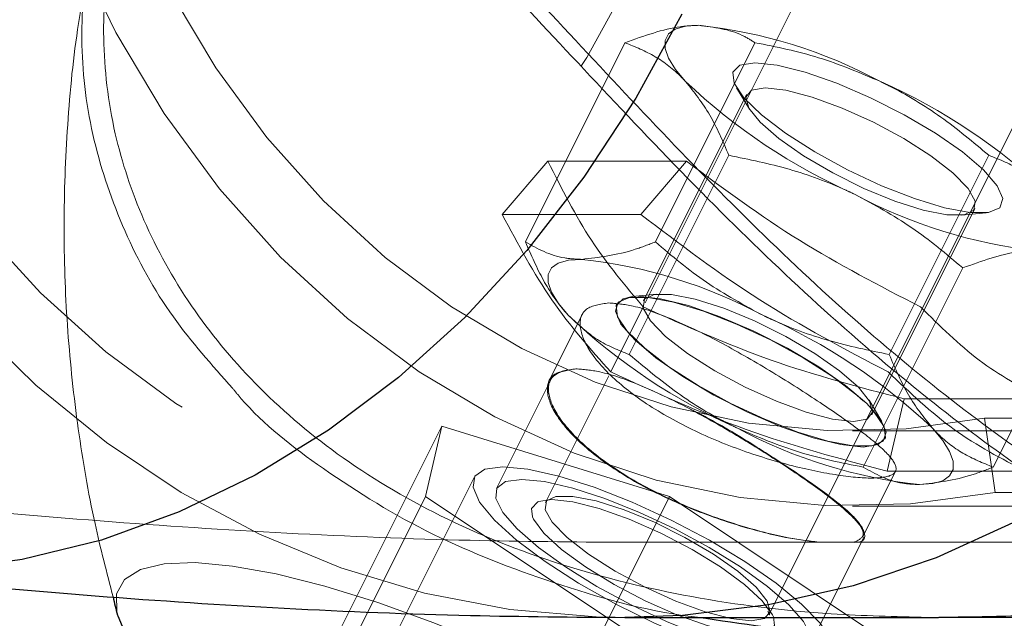
# Model space of a CAD drawing. Units: millimetres. Extents: x 0 to 42, y 0 to 29.8.
# Drawn here: x 17.1 to 17.2, y 16.9 to 16.9 of the extents above; entities that cross this region are included whole.
import ezdxf

# ---------------------------------------------------------------- set-up
doc = ezdxf.new("R2010")
doc.units = ezdxf.units.MM
doc.linetypes.add('HIDDEN', pattern=[0.1905, 0.127, -0.0635])

msp = doc.modelspace()

# ---------------------------------------------------------------- linework, layer by layer
at = {"color": 7, "linetype": 'HIDDEN', "lineweight": 18}
for p, q in [((17.19499465997809, 16.9385040600368), (17.17804476651495, 16.90460427311054)), ((17.18796592088039, 16.87972522229143), (17.21288320379809, 16.92955978812679)), ((17.16846946744294, 16.90948530003693), (17.17643023695841, 16.92540683906785)), ((17.17886177228836, 16.90948530003694), (17.18682254180382, 16.92540683906785)), ((17.18615362669121, 16.92126920705854), (17.17791406490441, 16.90479008348495)), ((17.18535105280167, 16.92179807596013), (17.18637601838759, 16.92010672062428)), ((17.17026851989278, 16.91592683018667), (17.16660289277515, 16.91167427364822)), ((17.17026851989278, 16.91592683018667), (17.18135364506121, 16.91592683018668)), ((17.17677331502023, 16.90048530003693), (17.1847340845357, 16.91640683906784)), ((17.18135364506121, 16.91592683018668), (17.17768801794359, 16.91167427364823)), ((17.19755792471106, 16.90048530003693), (17.20551869422652, 16.91640683906785)), ((17.1961603796008, 16.89566692613675), (17.20439994138761, 16.91214604971034)), ((17.20333651722237, 16.91162647120688), (17.2053045808426, 16.91182131193966)), ((17.16660289277515, 16.91167427364822), (17.17768801794359, 16.91167427364823)), ((17.19546946744294, 16.89148530003692), (17.2034302369584, 16.90740683906784)), ((17.20586177228835, 16.89148530003693), (17.21382254180382, 16.90740683906784)), ((17.17897748906964, 16.90530966198841), (17.17700942544942, 16.90511482125563)), ((17.17789241848585, 16.90428914761422), (17.1752943422745, 16.89909299519151)), ((17.1757583381962, 16.90450355242803), (17.17573634115094, 16.90445955833752)), ((17.17300150506058, 16.90365138295261), (17.17037584571257, 16.89840006425658)), ((17.17047087702098, 16.89840076603259), (17.16615325813489, 16.8897655282604)), ((17.17513365069491, 16.89878204147044), (17.1700773770604, 16.88866949420143)), ((17.19696295349034, 16.89513805723516), (17.19593798790443, 16.89682941257101)), ((17.19874647358806, 16.89694152772314), (17.19738986974303, 16.89114962233629)), ((17.2098315987565, 16.89694152772314), (17.19874647358806, 16.89694152772314)), ((17.20517406019477, 16.89538725820462), (17.26517406019477, 16.89538725820464)), ((17.20603056640561, 16.88946933096492), (17.20517406019477, 16.89538725820462)), ((17.16178774343509, 16.89476286817261), (17.15182845129156, 16.87484428388557)), ((17.16048149112199, 16.889133703048), (17.16178774343509, 16.89476286817261)), ((17.16178774343509, 16.89476286817261), (17.17998149112199, 16.88913370304801)), ((17.19461048359437, 16.89437502749425), (17.66602048359435, 16.89437502749445)), ((17.19720259373494, 16.89372643204551), (17.1972245907802, 16.89377042613603)), ((17.16436440375288, 16.8906599554514), (17.15657017511882, 16.87507149818329)), ((17.19541971696908, 16.8858779033996), (17.19804551649928, 16.89112950246002)), ((17.20847499491147, 16.89114962233629), (17.19738986974303, 16.89114962233629)), ((17.16048149112199, 16.889133703048), (17.15052219897846, 16.86921511876096)), ((17.17736898649578, 16.87787537279879), (17.16048149112199, 16.889133703048)), ((17.17998149112199, 16.88913370304801), (17.17002219897846, 16.86921511876097)), ((17.17998149112199, 16.88913370304801), (17.19686898649578, 16.8778753727988)), ((17.20603056640561, 16.88946933096492), (17.26603056640561, 16.88946933096495)), ((17.19461048359437, 16.88837502749425), (17.66602048359435, 16.88837502749445)), ((17.19119721948288, 16.8772435475864), (17.19551366173352, 16.88587643208768)), ((17.1764158521915, 16.88547502749424), (17.72287184059087, 16.88547502749448)), ((17.20057281325156, 16.87947820672004), (17.20152785699449, 16.87949538201844)), ((17.20150325808332, 16.87947502748753), (17.24703986064867, 16.87947502749427)), ((17.20152825993603, 16.87947502749425), (17.24067744612226, 16.87947502749427))]:
    msp.add_line(p, q, dxfattribs=at)
at = {"color": 7, "linetype": 'Continuous', "lineweight": 25}
msp.add_line((17.1764158521915, 16.87947502749424), (17.20150325808332, 16.87947502748753), dxfattribs=at)
at = {"color": 7, "linetype": 'HIDDEN', "lineweight": 18, "flags": 128}
for points in [[(17.17641307805808, 16.87947502755203), (17.17411267067058, 16.87951481626432), (17.16722373162987, 16.88011093574253), (17.16040880213905, 16.88141770578909), (17.15372275200325, 16.88342460505993), (17.14721941336685, 16.88611547518218), (17.14095114728864, 16.88946865085182), (17.1349684221614, 16.89345713426998), (17.12931940737007, 16.89804881251337), (17.12404958546018, 16.90320671608865), (17.11920138593914, 16.90888931658902), (17.11481384365882, 16.91505086105657), (17.1109222845298, 16.92164174035817), (17.107558041098, 16.92860888860906), (17.1047482002734, 16.93589621042815), (17.10251538524214, 16.94344503258502), (17.10087757331799, 16.95119457640229), (17.09984795119954, 16.95908244710983), (17.09943480879869, 16.96704513621066), (17.09964147249511, 16.97501853281415), (17.10046627835425, 16.98293843981913), (17.1019025855243, 16.99074109079121), (17.10393882970446, 16.99836366337265), (17.1065586162539, 17.00574478509104), (17.10974085219172, 17.01282502749432), (17.11345991602527, 17.01954738463377), (17.11768586403934, 17.0258577320424), (17.12238467138534, 17.0317052625133), (17.12751850602938, 17.03704289516939), (17.13304603335353, 17.04182765453101), (17.13892274895794, 17.04602101652918), (17.14510133698399, 17.04958921867875), (17.15153205107386, 17.05250353191407), (17.1581631148989, 17.05474049189856), (17.16494113903218, 17.05628208794574), (17.1718115508088, 17.05711590803067), (17.1764435687056, 17.05727502173351)], [(17.06470429696672, 17.0128324591667), (17.0616315180224, 17.00603294248365), (17.0590636660723, 16.99894094154605), (17.05702264912383, 16.99161696280532), (17.05552588041398, 16.98412349186572), (17.05458612984562, 16.97652446037917), (17.05421141503926, 16.96888470060298), (17.05440493292951, 16.96126939227386), (17.05516503248995, 16.95374350651739), (17.05648522881914, 16.94637125153729), (17.0583542584675, 16.93921552481367), (17.06075617553305, 16.93233737648388), (17.06367048770629, 16.92579548848433), (17.06707233110331, 16.91964567389681), (17.07093268239571, 16.91394040077102), (17.07521860642739, 16.90872834448565), (17.07989353720567, 16.9040539724672), (17.0849175898695, 16.8999571648096), (17.09024790097297, 16.8964728740313), (17.09583899418116, 16.89363082687268), (17.1016431682582, 16.89145527067802), (17.10761090403733, 16.8899647665257), (17.11369128690107, 16.88917203087161), (17.11983244116671, 16.88908382705684), (17.12598197267134, 16.88970090760524), (17.13208741578046, 16.89101800780314), (17.13809668100616, 16.89302389061605), (17.14395849941634, 16.89570144255906), (17.14962286004316, 16.89902781970309), (17.15504143655893, 16.90297464257117), (17.16016799957937, 16.90750823826222), (17.16495881107635, 16.91258992773629), (17.16937299753538, 16.91817635581056), (17.17337289867399, 16.92421986105039), (17.176924388746, 16.93066888239998), (17.17999716769031, 16.93746839908302), (17.18256501964041, 16.94456040002062), (17.18460603658887, 16.95188437876135), (17.18610280529873, 16.95937784970096), (17.18704255586708, 16.9669768811875), (17.18741727067345, 16.97461664096369), (17.1872237527832, 16.98223194929281), (17.18646365322276, 16.98975783504928), (17.18514345689357, 16.99713009002938), (17.18327442724522, 17.00428581675301), (17.18087251017966, 17.01116396508279), (17.17795819800642, 17.01770585308234), (17.1745563546094, 17.02385566766986), (17.17069600331699, 17.02956094079565), (17.16641007928532, 17.03477299708102), (17.16173514850704, 17.03944736909947), (17.15671109584321, 17.04354417675707), (17.15138078473974, 17.04702846753537), (17.14578969153155, 17.04987051469399), (17.13998551745452, 17.05204607088865), (17.13401778167538, 17.05353657504097), (17.12793739881164, 17.05432931069506), (17.121796244546, 17.05441751450983), (17.11564671304136, 17.05380043396143), (17.10954126993225, 17.05248333376354), (17.10353200470655, 17.05047745095062), (17.09767018629637, 17.04779989900761), (17.09200582566955, 17.04447352186358), (17.08658724915378, 17.0405266989955), (17.08146068613334, 17.03599310330445), (17.07666987463636, 17.03091141383038), (17.07225568817733, 17.02532498575611), (17.06825578703872, 17.01928148051628), (17.06470429696672, 17.0128324591667)], [(17.11424085219171, 17.00982502749432), (17.11119394527242, 17.00302394008543), (17.10870348866635, 16.99592724037118), (17.10679073007118, 16.98859547489131), (17.10547198846882, 16.98109119568376), (17.10475851489764, 16.97347842661282), (17.10465639646258, 16.96582211714001), (17.10516650440213, 16.95818758819821), (17.10628448665522, 16.9506399748965), (17.10800080499144, 16.94324367081035), (17.1103008163879, 16.93606177859836), (17.11316489795834, 16.92915557163261), (17.11656861436864, 16.92258397123589), (17.1204829263105, 16.9164030439857), (17.12487443825459, 16.91066552337399), (17.1297056833694, 16.90542035990364), (17.13493544317506, 16.90071230345999), (17.14051909920487, 16.89658152152059), (17.14640901367432, 16.89306325646048), (17.15255493590989, 16.89018752487665), (17.15890443107006, 16.88797886149702), (17.16540332750088, 16.88645610985878), (17.17199617890946, 16.88563226154202), (17.17862673741215, 16.88551434533008), (17.18523843342167, 16.88610336724252), (17.1917748582789, 16.88739430195205), (17.19818024551162, 16.88937613565891), (17.20439994661444, 16.89203196005668), (17.21038089729057, 16.89533911658803), (17.21607207017765, 16.89926938975949), (17.22142491019526, 16.90378924786614), (17.22639374879973, 16.90886012907228), (17.23093619361206, 16.91443877040739), (17.23501349009472, 16.92047757687058), (17.23859085219173, 16.92692502749432), (17.24163775911103, 16.93372611490321), (17.24412821571709, 16.94082281461746), (17.24604097431226, 16.94815458009734), (17.24735971591462, 16.95565885930488), (17.24807318948581, 16.96327162837582), (17.24817530792086, 16.97092793784863), (17.24766519998131, 16.97856246679043), (17.24654721772822, 16.98611008009214), (17.24483089939201, 16.9935063841783), (17.24253088799554, 17.00068827639029), (17.2396668064251, 17.00759448335603), (17.23626309001481, 17.01416608375275), (17.23234877807294, 17.02034701100295), (17.22795726612885, 17.02608453161465), (17.22312602101405, 17.031329695085), (17.21789626120839, 17.03603775152865), (17.21231260517858, 17.04016853346805), (17.20642269070913, 17.04368679852816), (17.20027676847355, 17.04656253011199), (17.19392727331338, 17.04877119349162), (17.18742837688256, 17.05029394512986), (17.18083552547399, 17.05111779344663), (17.1742049669713, 17.05123570965856), (17.16759327096177, 17.05064668774612), (17.16105684610455, 17.04935575303659), (17.15465145887182, 17.04737391932973), (17.148431757769, 17.04471809493196), (17.14245080709287, 17.04141093840061), (17.13675963420579, 17.03748066522915), (17.13140679418818, 17.0329608071225), (17.12643795558371, 17.02788992591636), (17.12189551077138, 17.02231128458125), (17.11781821428873, 17.01627247811806), (17.11424085219171, 17.00982502749432)], [(17.13458786832689, 16.94244471944991), (17.13708592691404, 16.93575753977705), (17.14014114978026, 16.92938628255676), (17.1437239450235, 16.92339265772892), (17.14779961084606, 16.91783471760805), (17.15232867166499, 16.91276629460727), (17.1572672604598, 16.90823647983498), (17.16256754365429, 16.90428914761421), (17.16817818441712, 16.9009625305301), (17.17404483989374, 16.89828884912143), (17.18011068755378, 16.89629399980289), (17.18631697555572, 16.89499730404075), (17.19260359179822, 16.89441132121143), (17.19890964614655, 16.89454172695536), (17.20517406019477, 16.89538725820462)], [(17.12972116979169, 16.94034226204091), (17.13242177366969, 16.9331128786108), (17.13572471730885, 16.92622503296723), (17.1395980094637, 16.91974543855876), (17.14400413467729, 16.9137368546443), (17.14890041664369, 16.90825747842725), (17.154239431557, 16.90336038137612), (17.15996946744294, 16.89909299519151), (17.16603502502437, 16.89549665239787), (17.17237735526936, 16.89260618601012), (17.17893502841536, 16.89044959215223), (17.18564452895799, 16.88904775889587), (17.19244087084178, 16.88841426394525), (17.19925822689402, 16.88855524312788), (17.20603056640561, 16.88946933096492)], [(17.18232254180382, 16.92679914391326), (17.18126330044529, 16.92672214766563), (17.180453171743, 16.92649247634986), (17.17990601722363, 16.92611405970586), (17.17963119885273, 16.92559337254732), (17.17963341884881, 16.92493932397588), (17.17991263922712, 16.92416310494394), (17.18046408244958, 16.92327799677433), (17.18127831316976, 16.92229914391326)], [(17.18682254180382, 16.92379914391326), (17.18561315403067, 16.92361064288003), (17.18504525963882, 16.92305698399352), (17.18515454152145, 16.92217295567779), (17.18593413309599, 16.92101410468313), (17.18733504975667, 16.91965324587951), (17.18926926675748, 16.91817588703043), (17.19161525013072, 16.91667485602574), (17.19422559311311, 16.91524446816387), (17.1969362782549, 16.91397459997476), (17.19957698323944, 16.912945041947), (17.2019817828607, 16.91222048499792), (17.20399957471426, 16.91184645570537), (17.20550357351703, 16.91184645570537), (17.20639927749292, 16.91222048499792), (17.20663040626695, 16.91294504194701), (17.20618243716821, 16.91397459997476), (17.2050835177427, 16.91524446816387), (17.20340269713946, 16.91667485602575), (17.20124558749862, 16.91817588703044), (17.19874772795222, 16.91965324587951), (17.19606606820202, 16.92101410468313), (17.1933691067926, 16.92217295567779), (17.19082630372803, 16.92305698399353), (17.18859743267665, 16.92361064288003), (17.18682254180382, 16.92379914391326)], [(17.18762678403941, 16.92180762838444), (17.1892864303241, 16.92161850654992), (17.19139035373981, 16.92106516734763), (17.1937825159116, 16.92018864941486), (17.19628550111462, 16.91905396007687), (17.19871367438673, 16.91774525405101), (17.20088694922452, 16.91635959207628), (17.20264414377532, 16.91499974236237), (17.20385493495794, 16.91376655874165), (17.20442952392936, 16.91275150080185), (17.20432529605414, 16.91202985074676), (17.20354998143698, 16.91165513005965), (17.20216108161619, 16.91165513005965), (17.20026160493771, 16.91202985074676), (17.19799242689723, 16.91275150080184), (17.19552184204923, 16.91376655874165), (17.19303308236971, 16.91499974236236), (17.19071072777878, 16.91635959207628), (17.18872701669238, 16.91774525405101), (17.18722907188691, 16.91905396007687), (17.18632798907597, 16.92018864941485), (17.18609059744945, 16.92106516734763), (17.1865345032583, 16.92161850654992), (17.18762678403941, 16.92180762838444)], [(17.17296946744294, 16.90809299519152), (17.17191022608442, 16.90801599894389), (17.17110009738212, 16.90778632762812), (17.17055294286276, 16.90740791098412), (17.17027812449185, 16.90688722382558), (17.17028034448794, 16.90623317525414), (17.17055956486625, 16.9054569562222), (17.1711110080887, 16.9045718480526), (17.17192523880888, 16.90359299519152)], [(17.19549189026012, 16.8967645627635), (17.19495695949009, 16.89723889322527), (17.19302274248928, 16.89871625207434), (17.19067675911604, 16.90021728307904), (17.18806641613365, 16.90164767094091), (17.18535573099186, 16.90291753913001), (17.18271502600732, 16.90394709715777), (17.18031022638606, 16.90467165410685), (17.1782924345325, 16.90504568339941), (17.17678843572973, 16.90504568339941), (17.17589273175384, 16.90467165410685), (17.17566160297982, 16.90394709715777), (17.17610957207855, 16.90291753913001), (17.17720849150406, 16.90164767094091), (17.1788893121073, 16.90021728307903), (17.18104642174814, 16.89871625207434), (17.18354428129455, 16.89723889322526), (17.18622594104474, 16.89587803442164), (17.18892290245416, 16.89471918342699), (17.19146570551873, 16.89383515511125), (17.19369457657011, 16.89328149622474), (17.19546946744294, 16.89309299519151), (17.19546946744294, 16.89309299519151)], [(17.17700942544942, 16.90511482125563), (17.17628207671505, 16.90494848824881), (17.17571418232319, 16.9043948293623), (17.17582346420583, 16.90351080104656), (17.17660305578038, 16.9023519500519), (17.17800397244105, 16.90099109124828), (17.17993818944187, 16.8995137323992), (17.1822841728151, 16.89801270139451), (17.18489451579749, 16.89658231353263), (17.18760520093928, 16.89531244534354), (17.19024590592382, 16.89428288731578), (17.19265070554508, 16.89355833036669), (17.19466849739864, 16.89318430107414), (17.19617249620141, 16.89318430107414), (17.1970682001773, 16.8935583303667), (17.19729932895133, 16.89428288731578), (17.19685135985259, 16.89531244534354), (17.19575244042708, 16.89658231353264), (17.19407161982384, 16.89801270139452), (17.191914510183, 16.89951373239921), (17.18941665063659, 16.90099109124828), (17.1867349908864, 16.90235195005191), (17.18403802947698, 16.90351080104656), (17.18149522641242, 16.9043948293623), (17.17926635536103, 16.90494848824881), (17.1774914644882, 16.90513698928203), (17.1774914644882, 16.90513698928203)], [(17.19468722225261, 16.89512850481085), (17.19577950303372, 16.89531762664537), (17.19622340884257, 16.89587096584766), (17.19598601721605, 16.89674748378043), (17.1950849344051, 16.89788217311842), (17.19358698959964, 16.89919087914428), (17.19160327851324, 16.90057654111901), (17.18928092392231, 16.90193639083293), (17.18679216424279, 16.90316957445364), (17.18432157939478, 16.90418463239345), (17.18205240135431, 16.90490628244853), (17.18015292467582, 16.90528100313564), (17.17876402485504, 16.90528100313564), (17.17798871023788, 16.90490628244853), (17.17788448236266, 16.90418463239344), (17.17845907133407, 16.90316957445363), (17.17966986251669, 16.90193639083292), (17.1814270570675, 16.900576541119), (17.18360033190528, 16.89919087914428), (17.1860285051774, 16.89788217311842), (17.18853149038041, 16.89674748378043), (17.19092365255221, 16.89587096584766), (17.19302757596792, 16.89531762664537), (17.19468722225261, 16.89512850481085)], [(17.19546946744294, 16.89309299519151), (17.19667885521609, 16.89328149622474), (17.19724674960795, 16.89383515511125), (17.19713746772531, 16.89471918342699), (17.19635787615076, 16.89587803442164), (17.19624106265415, 16.89601026705879)], [(17.19996946744294, 16.89009299519151), (17.20102870880147, 16.89016999143915), (17.20183883750376, 16.89039966275491), (17.20238599202313, 16.89077807939891), (17.20266081039403, 16.89129876655745), (17.20265859039795, 16.89195281512889), (17.20237937001964, 16.89272903416084), (17.20182792679718, 16.89361414233044), (17.201013696077, 16.89459299519152)], [(17.16667523880889, 16.89150453792341), (17.16867555566205, 16.89131750236909), (17.17114344658532, 16.89076514128078), (17.17396351574197, 16.88987328244905), (17.17700389983252, 16.88868362820167), (17.18012243387605, 16.88725180544901), (17.18317329868669, 16.88564476463164), (17.18601383921667, 16.88393764919209), (17.18851123494785, 16.88221028195098), (17.1905487104315, 16.88054343268068), (17.19203099557848, 16.8790150414005), (17.19288878038279, 16.87769657398801), (17.19308195578031, 16.87664968051406), (17.19260148910416, 16.87592331255394), (17.19146984644212, 16.87555143426616), (17.18973994214734, 16.87555143426616), (17.18749266462199, 16.87592331255393), (17.18483309406548, 16.87664968051406), (17.18188558904113, 16.87769657398801), (17.17878797160797, 16.8790150414005), (17.17568508291443, 16.88054343268068), (17.17272201058718, 16.88221028195098), (17.17003730459505, 16.88393764919208), (17.16775649880638, 16.88564476463164), (17.16598624116492, 16.887251805449), (17.16480930695048, 16.88868362820165), (17.16428072829887, 16.88987328244905), (17.16442522096035, 16.89076514128077), (17.16523602861868, 16.89131750236909), (17.16667523880889, 16.89150453792341)], [(17.16817523880888, 16.89050453792341), (17.16999614226867, 16.89032903330868), (17.17225225186973, 16.88981131999872), (17.17483043685598, 16.88897735830068), (17.17760141626664, 16.88786896653642), (17.18042624162347, 16.88654172409723), (17.18316326438762, 16.8850621844611), (17.18567523880888, 16.8835045379234), (17.1878362040007, 16.88194689138571), (17.18953780014493, 16.88046735174958), (17.19069470210567, 16.87914010931039), (17.19124889798781, 16.87803171754613), (17.19117259809568, 16.87719775584808), (17.19046962842448, 16.87668004253813), (17.18917523880888, 16.8765045379234), (17.1873543353491, 16.87668004253813), (17.18509822574803, 16.87719775584808), (17.18252004076178, 16.87803171754612), (17.17974906135112, 16.87914010931039), (17.1769242359943, 16.88046735174958), (17.17418721323015, 16.88194689138571), (17.17167523880888, 16.8835045379234), (17.16951427361707, 16.88506218446109), (17.16781267747283, 16.88654172409722), (17.16665577551209, 16.88786896653641), (17.16610157962996, 16.88897735830068), (17.16617787952208, 16.88981131999872), (17.16688084919328, 16.89032903330868), (17.16817523880888, 16.89050453792341)], [(17.18652164897039, 16.87919735824643), (17.18759251248129, 16.87938277180969), (17.18802771425467, 16.8799252612237), (17.18779497736593, 16.88078459253034), (17.18691156284539, 16.88189703305778), (17.1854429895067, 16.88318007818117), (17.18349817471611, 16.88453857031326), (17.18122135648971, 16.88587175630729), (17.17878139601959, 16.88708075985701), (17.17635925401174, 16.88807591469996), (17.17413456965834, 16.88878341475396), (17.1722723376206, 16.88915078797661), (17.17091067112964, 16.88915078797661), (17.17015055875988, 16.88878341475396), (17.17004837456848, 16.88807591469995), (17.17061169708948, 16.887080759857), (17.17179874726852, 16.88587175630728), (17.17352148702421, 16.88453857031325), (17.17565214862988, 16.88318007818117), (17.17803271066137, 16.88189703305777), (17.18048661772314, 16.88078459253034), (17.18283187475432, 16.87992526122369), (17.18489454476972, 16.87938277180969), (17.18652164897039, 16.87919735824643)], [(17.16904894194422, 16.88750108785666), (17.16896043303823, 16.88818107510384), (17.16945361677239, 16.88872053738536), (17.16951135090248, 16.88874488442475)], [(17.16951135090248, 16.88874488442475), (17.17057523880888, 16.88890453792341), (17.1722488624595, 16.88872053738537), (17.17436043303823, 16.88818107510384), (17.17676605049968, 16.88732291454181), (17.17930177598932, 16.88620453792341), (17.18179480400551, 16.88490216076696), (17.18407523880888, 16.8835045379234), (17.18598767253618, 16.88210691507985), (17.18740177598932, 16.8808045379234), (17.1882211803549, 16.87968616130499), (17.1882921472977, 16.87953108636525)], [(17.18677523880888, 16.8781045379234), (17.18510161515827, 16.87828853846144), (17.18299004457954, 16.87882800074296), (17.18058442711809, 16.87968616130499), (17.17804870162844, 16.8808045379234), (17.17555567361225, 16.88210691507985), (17.17327523880888, 16.8835045379234), (17.17136280508159, 16.88490216076696), (17.16994870162845, 16.8862045379234), (17.16912929726286, 16.88732291454181), (17.16904894194422, 16.88750108785666)], [(17.18822198121233, 16.8651281796414), (17.18412855855235, 16.86773557676899), (17.17975015577104, 16.87029222387735), (17.17517199349818, 16.87274835873868), (17.17048318045483, 16.87505617548171), (17.16577497905343, 16.87717075507863), (17.16113902907877, 16.87905093964289), (17.15666556402377, 16.88066013352063), (17.15244165479726, 16.88196701558345), (17.14854951498769, 16.88294614885854), (17.14506490066921, 16.88357847563046), (17.14205563589585, 16.88385168837786), (17.13958029258343, 16.88376046932537), (17.13768705047387, 16.8833065939481), (17.13641275937129, 16.882498896414), (17.13578222190253, 16.8813530976368), (17.13580771076218, 16.8798914992864), (17.13588248785294, 16.87959573000489)], [(17.1882921472977, 16.87953108636525), (17.18839004457953, 16.87882800074297), (17.18789686084538, 16.87828853846144), (17.18677523880888, 16.8781045379234)]]:
    msp.add_lwpolyline(points, dxfattribs=at)
at = {"color": 8, "linetype": 'Continuous', "lineweight": 25, "flags": 128}
for points in [[(17.18098542946177, 16.92769553221542), (17.17729254847143, 16.92097158547992), (17.17314493817812, 16.91465648208167), (17.16857599270117, 16.90880106752001), (17.16362249850307, 16.90345248615005), (17.15832433820648, 16.89865380160408), (17.15272416948286, 16.89444365006848), (17.14686708159792, 16.89085592920788), (17.14080023237939, 16.88791952524112), (17.13457246852993, 16.88565808036634), (17.1282339323422, 16.88408980240797), (17.12183565798258, 16.88322731821801), (17.11542916059408, 16.88307757201201), (17.11094530717671, 16.88340016351397)], [(17.24309085219173, 16.92392502749432), (17.23937178835818, 16.91720267035486), (17.2351458403441, 16.91089232294624), (17.2304470329981, 16.90504479247535), (17.22531319835407, 16.89970715981925), (17.21978567102991, 16.89492240045763), (17.21390895542551, 16.89072903845946), (17.20773036739945, 16.8871608363099), (17.20129965330958, 16.88424652307458), (17.19466858948455, 16.88200956309008), (17.18789056535127, 16.88046796704291), (17.18102015357465, 16.87963414695797), (17.17641307805808, 16.87947502755203)], [(17.13588248785294, 16.87959573000489), (17.13648872983859, 16.87814254971214), (17.13781202387009, 16.87614029022808), (17.13975183644357, 16.87392369253753), (17.14227041131379, 16.87153590019322), (17.14531872728575, 16.86902338885703), (17.14883745235646, 16.86643506170419), (17.1527580985449, 16.86382129757856), (17.15700435493269, 16.86123297042573), (17.16149357296928, 16.85872045908954), (17.16613837513201, 16.85633266674522), (17.17084835563016, 16.85411606905468), (17.17553184005084, 16.85211380957062), (17.18009766969721, 16.85036485999636), (17.18445697588875, 16.84890326164596), (17.18852490968908, 16.84775746286878), (17.19222229339398, 16.84694976533467), (17.19547716163535, 16.8464958899574), (17.19822616210521, 16.84640467090492), (17.20041578863639, 16.84667788365232), (17.2012339462402, 16.84692893928087)]]:
    msp.add_lwpolyline(points, dxfattribs=at)
at = {"color": 7, "linetype": 'HIDDEN', "lineweight": 18}
for centre, radius, start, end in [((17.1780741575037, 16.8873143070541), 0.03971273235318808, 61.75688578100242, 83.85886675095828), ((17.21448604834453, 16.95748574667539), 0.04838233861005185, 226.6572883385843, 245.9625766094257), ((17.17715903526307, 16.87811254115109), 0.04838233861010525, 46.65728833858464, 65.96257660940707), ((17.21357092610393, 16.9482839807724), 0.03971273235317316, 241.7568857810026, 263.8588667509671), ((17.16872108314282, 16.86860815833236), 0.03971273235318976, 61.75688578099791, 83.8588667509481), ((17.20513297398371, 16.93877959795373), 0.04838233861014746, 226.6572883386048, 245.9625766094113), ((17.1678059609023, 16.85940639242949), 0.0483823386099335, 46.65728833856075, 65.96257660944994), ((17.20421785174306, 16.92957783205067), 0.03971273235318842, 241.7568857810033, 263.858866750954)]:
    msp.add_arc(centre, radius, start, end, dxfattribs=at)
for points, knots in [([(17.14034175080711, 16.94366226191874), (17.14132271986084, 16.94415131305482), (17.14326062351055, 16.94511743321724), (17.1466516867204, 16.94513288900979), (17.15014812039334, 16.94407021202379), (17.15374149886168, 16.94202371744473), (17.15778697818813, 16.93893170780213), (17.16247737997782, 16.93455507245729), (17.16849345506852, 16.92830079681159), (17.17563302148563, 16.92058518821043), (17.18381358642814, 16.9120606969764), (17.19239324497432, 16.90385315886315), (17.20081298679957, 16.89668727309443), (17.20917349956415, 16.89052999206249), (17.21689645141826, 16.88574501771608), (17.22411559892728, 16.8821304268703), (17.2306064520163, 16.87966030030216), (17.23644727990251, 16.87820482792381), (17.24133564354374, 16.87771883931345), (17.24474785926682, 16.87797210126042), (17.24558841611262, 16.87847147488719), (17.24588553532424, 16.87864799298829)], [0, 0, 0, 0, 0.0381952817523345, 0.07545475122622655, 0.1139460539203795, 0.149090367644359, 0.1849647441514634, 0.2342077826594382, 0.2846019317090954, 0.352509080993755, 0.4226474333033485, 0.4865141447471526, 0.5525335158502946, 0.6115742018989672, 0.672558121624115, 0.7280907176776316, 0.7851121450098901, 0.843039472826604, 0.9023808550445896, 0.9654936801320683, 1, 1, 1, 1]), ([(17.14506968560359, 16.89777775942601), (17.14340216416912, 16.89964909357512), (17.13987487693338, 16.90360750329715), (17.13621571658764, 16.91037108379046), (17.13369947121505, 16.91774278631097), (17.13273922686214, 16.9253433428794), (17.13334940141085, 16.93210581958474), (17.135142051543, 16.93759207608578), (17.13745281867832, 16.94143734164885), (17.13947105646641, 16.9429916939022), (17.14034175080711, 16.94366226191874)], [0, 0, 0, 0, 0.1195833773763315, 0.252953222611567, 0.3896099224972688, 0.5345458029458446, 0.6833619945157504, 0.7964034216067524, 0.912165756859554, 1, 1, 1, 1]), ([(17.24591606025222, 16.88071943153641), (17.24544233629588, 16.88038764758427), (17.2444791206097, 16.87971303634106), (17.24074605786928, 16.87933611147526), (17.23591582722128, 16.87979269480394), (17.23030572277567, 16.88116114733008), (17.22394707170917, 16.88355596658416), (17.21700808955195, 16.88700926385895), (17.20943756424237, 16.89168180372332), (17.20139189312787, 16.89759725404198), (17.19310906420342, 16.90464106519583), (17.18482933265035, 16.91256576090005), (17.1767576227147, 16.92097535172849), (17.16981419490386, 16.9284938106258), (17.16385306152263, 16.93467257508196), (17.15927197666374, 16.93900385244302), (17.15646540370672, 16.94103895242081), (17.15530941474207, 16.94187718223073)], [0, 0, 0, 0, 0.07181070285956466, 0.1460116054998398, 0.2117810678536942, 0.2791280287694538, 0.3419980225652162, 0.4065258215993207, 0.4732555629306623, 0.5422221980052281, 0.6144841673945517, 0.6893035118408521, 0.7664637176564442, 0.8461800712211786, 0.9023897614157178, 0.959795679511079, 0.9999999999999999, 0.9999999999999999, 0.9999999999999999, 0.9999999999999999]), ([(17.13634123732499, 16.93538073780723), (17.13602034906096, 16.93451589800513), (17.13495871207948, 16.93165463438198), (17.13452776307068, 16.92575739768661), (17.13535341431839, 16.91842871509794), (17.13776071161072, 16.91113524266867), (17.14149727527936, 16.90436182252536), (17.14669468195085, 16.89802037272193), (17.15336113580812, 16.89229115335234), (17.16161372422711, 16.88734124958746), (17.17122431133503, 16.88349158983457), (17.18180791162437, 16.8809127735678), (17.19172733462112, 16.87968788365274), (17.19802143920973, 16.87953868555964), (17.20057281325156, 16.87947820672004)], [0, 0, 0, 0, 0.0394517326627286, 0.1305233723795257, 0.2241005087801349, 0.3076765028594149, 0.3932639800051706, 0.4760470997827881, 0.5611962948789614, 0.6513679299091313, 0.744755578322109, 0.8380651732381537, 0.9343582065322752, 1, 1, 1, 1]), ([(17.13357070880711, 16.93163840568917), (17.13324960098805, 16.92991418680704), (17.13242965365279, 16.92551140184228), (17.13176400684165, 16.91836813344095), (17.13149347657351, 16.91030831506507), (17.13179729557402, 16.90235668146801), (17.13264200133934, 16.89457309492049), (17.13385157356911, 16.88747602873023), (17.13500100359062, 16.88305521155538), (17.13550740993247, 16.88110752460482)], [0, 0, 0, 0, 0.1027556009775517, 0.2623859532674416, 0.4201520777684123, 0.5759416263897918, 0.7295909362534356, 0.8808654183278338, 0.9999999999999999, 0.9999999999999999, 0.9999999999999999, 0.9999999999999999]), ([(17.18232254180382, 16.92679914391326), (17.18183973263628, 16.92677847688444), (17.18004245501185, 16.92670154299222), (17.17795611553802, 16.92595374984563), (17.17643023695841, 16.92540683906785)], [0, 0, 0, 0, 0.2686336050555574, 1, 1, 1, 1]), ([(17.18682254180382, 16.92540683906785), (17.18649140571194, 16.92561701893174), (17.18520569667499, 16.92643308868981), (17.18355103967085, 16.92664316961382), (17.18232254180382, 16.92679914391326)], [0, 0, 0, 0, 0.2575513451038176, 1, 1, 1, 1]), ([(17.18127831316976, 16.92229914391326), (17.18117906797299, 16.92240414598864), (17.18042749454149, 16.92319931565613), (17.17887026658385, 16.9244182199768), (17.17724853371096, 16.92507529235904), (17.17643023695841, 16.92540683906785)], [0, 0, 0, 0, 0.07009003168754334, 0.530784434387358, 1, 1, 1, 1]), ([(17.18682254180382, 16.92540683906785), (17.1885352836973, 16.92506516572546), (17.19199217009279, 16.92437555456251), (17.19523209309046, 16.92299545975702), (17.19686677043788, 16.92229914391326)], [0, 0, 0, 0, 0.4954579634770359, 1, 1, 1, 1]), ([(17.1847340845357, 16.91640683906784), (17.18425436707991, 16.91752680529163), (17.18328613669277, 16.91978727198376), (17.18195162860043, 16.92145679790495), (17.18127831316976, 16.92229914391326)], [0, 0, 0, 0, 0.4954579634770178, 1, 1, 1, 1]), ([(17.19686677043788, 16.92229914391326), (17.19708751876693, 16.92219081697144), (17.19875922263348, 16.92137046844022), (17.20177096215472, 16.91954339444164), (17.20426184187039, 16.91745872509816), (17.20551869422652, 16.91640683906785)], [0, 0, 0, 0, 0.07009003168753011, 0.5307844343873859, 1, 1, 1, 1]), ([(17.19477831316976, 16.91329914391325), (17.19455590240748, 16.91340414598864), (17.19287160910907, 16.91419931565613), (17.18955578474887, 16.91541821997679), (17.18635110655258, 16.91607529235903), (17.1847340845357, 16.91640683906784)], [0, 0, 0, 0, 0.0700900316875292, 0.5307844343873654, 1, 1, 1, 1]), ([(17.20551869422652, 16.91640683906785), (17.20638755812301, 16.91606516572546), (17.20814121627474, 16.9153755545625), (17.20962043992494, 16.91399545975701), (17.21036677043788, 16.91329914391326)], [0, 0, 0, 0, 0.4954579634770099, 1, 1, 1, 1]), ([(17.2034302369584, 16.90740683906784), (17.20210664150562, 16.90852680529163), (17.19943518287472, 16.91078727198376), (17.1963399754349, 16.91245679790495), (17.19477831316976, 16.91329914391325)], [0, 0, 0, 0, 0.4954579634769927, 1, 1, 1, 1]), ([(17.17192523880888, 16.90359299519152), (17.17182765604534, 16.90370132213335), (17.1710886720457, 16.90452167066455), (17.16983552892702, 16.90634874466315), (17.16892759453474, 16.90843341400662), (17.16846946744294, 16.90948530003693)], [0, 0, 0, 0, 0.07009003168753011, 0.5307844343873672, 1, 1, 1, 1]), ([(17.17296946744294, 16.90809299519152), (17.17250732530423, 16.90811366222034), (17.17078698157202, 16.90819059611256), (17.16944843524477, 16.90893838925915), (17.16846946744294, 16.90948530003693)], [0, 0, 0, 0, 0.2686336050555595, 1, 1, 1, 1]), ([(17.17886177228836, 16.90948530003694), (17.17832045633259, 16.90927512017305), (17.17621867753757, 16.90845905041498), (17.17435393960942, 16.90824896949097), (17.17296946744294, 16.90809299519152)], [0, 0, 0, 0, 0.257551345103799, 1, 1, 1, 1]), ([(17.17886177228836, 16.90948530003694), (17.18018536774114, 16.90836533381315), (17.18285682637205, 16.90610486712102), (17.18595203381186, 16.90443534119983), (17.187513696077, 16.90359299519152)], [0, 0, 0, 0, 0.4954579634770273, 1, 1, 1, 1]), ([(17.20932254180382, 16.90879914391325), (17.20883973263628, 16.90877847688444), (17.20704245501185, 16.90870154299221), (17.20495611553801, 16.90795374984562), (17.2034302369584, 16.90740683906784)], [0, 0, 0, 0, 0.2686336050555347, 1, 1, 1, 1]), ([(17.17513463763358, 16.90461269641365), (17.17445652793647, 16.90451314661745), (17.17310054446638, 16.90431408165984), (17.17263785357884, 16.90280388677031), (17.17349572609096, 16.90068582046218), (17.17575623157666, 16.89821165292879), (17.17916991324104, 16.89578505567898), (17.18333658712504, 16.89369106645341), (17.18778243628823, 16.89208602350049), (17.19199153183709, 16.89103503053262), (17.19541255896108, 16.89055525356336), (17.1976020842169, 16.89063500746265), (17.19834781689351, 16.89126579445635), (17.19762252521879, 16.89246247040703), (17.19553643836791, 16.89422371084479), (17.1923701181075, 16.89644941419121), (17.1885339214216, 16.89890892131887), (17.18442880853765, 16.90130511347586), (17.18045037013694, 16.9032772210185), (17.17723401596325, 16.90443492519477), (17.17575106840172, 16.90456049827125), (17.17513463763358, 16.90461269641365)], [0, 0, 0, 0, 0.05316546978384448, 0.1063124425347808, 0.1599381932200446, 0.2138864719997571, 0.267319927004551, 0.3202149323754014, 0.3733638379835645, 0.4271727151433817, 0.4810371272392022, 0.5342401828635286, 0.5871033805133412, 0.6404705704574504, 0.6944034887641131, 0.7480878972805232, 0.8011073380700022, 0.8540708185894297, 0.9076622053285605, 0.9616170799465656, 1, 1, 1, 1]), ([(17.17677331502023, 16.90048530003693), (17.17590445112375, 16.90082697337932), (17.17415079297202, 16.90151658454228), (17.17267156932182, 16.90289667934776), (17.17192523880888, 16.90359299519152)], [0, 0, 0, 0, 0.4954579634770064, 0.9999999999999999, 0.9999999999999999, 0.9999999999999999, 0.9999999999999999]), ([(17.187513696077, 16.90359299519152), (17.18773610683928, 16.90348799311614), (17.18942040013769, 16.90269282344865), (17.19273622449789, 16.90147391912798), (17.19594090269418, 16.90081684674574), (17.19755792471106, 16.90048530003693)], [0, 0, 0, 0, 0.07009003168756739, 0.5307844343873648, 1, 1, 1, 1]), ([(17.18542523880888, 16.89459299519151), (17.18520449047983, 16.89470132213334), (17.18353278661328, 16.89552167066455), (17.18052104709204, 16.89734874466314), (17.17803016737637, 16.89943341400662), (17.17677331502023, 16.90048530003693)], [0, 0, 0, 0, 0.07009003168753034, 0.5307844343873517, 1, 1, 1, 1]), ([(17.19755792471106, 16.90048530003693), (17.19803764216685, 16.89936533381314), (17.19900587255399, 16.89710486712101), (17.20034038064633, 16.89543534119982), (17.201013696077, 16.89459299519152)], [0, 0, 0, 0, 0.4954579634770178, 1, 1, 1, 1]), ([(17.17250130758342, 16.89934603631338), (17.17182338172509, 16.89924791180432), (17.17046773490273, 16.89905169244307), (17.17001800733084, 16.89756064226557), (17.17089249887872, 16.89546456279966), (17.17316598773329, 16.89300744181576), (17.17658282915603, 16.89058434005274), (17.18075670934648, 16.8884728706258), (17.18517127676148, 16.88685875336365), (17.18918862156772, 16.88580789542356), (17.19110584197104, 16.88557791827934), (17.1919635981327, 16.88547502749424)], [0, 0, 0, 0, 0.1130155375586065, 0.2259969176385461, 0.3398627640765903, 0.4543217467133804, 0.5678283882523436, 0.6803400103463209, 0.7933275400810698, 0.9075356304196206, 1, 1, 1, 1]), ([(17.19207145707653, 16.88547502749424), (17.19125412834021, 16.88557034558014), (17.18939778496934, 16.88578683508921), (17.18544703552613, 16.88680377624722), (17.1810087185793, 16.88840289317665), (17.17678440536722, 16.89051932301944), (17.17335146910726, 16.89293340276856), (17.1710546772477, 16.89537295011892), (17.17011981778628, 16.89748486326303), (17.17051322730496, 16.89901745084097), (17.17185734431122, 16.89923468740652), (17.17252621379311, 16.89934279027878)], [0, 0, 0, 0, 0.08913122862968317, 0.2024377194300352, 0.316991006077587, 0.4316104851191786, 0.5450232801816705, 0.6578407498531202, 0.7715637986989785, 0.8863238818532242, 0.9999999999999999, 0.9999999999999999, 0.9999999999999999, 0.9999999999999999]), ([(17.19474772868255, 16.88546996954448), (17.19509290606069, 16.8856461670632), (17.19578806352227, 16.88600101366558), (17.19498048495601, 16.88725928140376), (17.19291559065805, 16.88903823482995), (17.18973946894047, 16.89127831210368), (17.18589320845513, 16.89373273996373), (17.18177095491917, 16.89610935218892), (17.1777808374162, 16.8980510367884), (17.17457792417733, 16.89917565459585), (17.17310710538193, 16.89929633196753), (17.17250130758342, 16.89934603631338)], [0, 0, 0, 0, 0.1132601881984226, 0.2280962482330481, 0.3439824983478834, 0.4593919758073958, 0.5735581114873942, 0.6876341564250791, 0.8028944613978259, 0.9188165790818855, 0.9999999999999999, 0.9999999999999999, 0.9999999999999999, 0.9999999999999999]), ([(17.18223177672484, 16.87947502749424), (17.18206306380944, 16.87949557105424), (17.1780833356595, 16.87998016812152), (17.17083171740612, 16.8820574941761), (17.16080172898838, 16.8859166969123), (17.15250540984611, 16.89102967142018), (17.1472343687664, 16.89512423987695), (17.14528742419689, 16.89751085033565), (17.14506968560359, 16.89777775942601)], [0, 0, 0, 0, 0.01127280885470341, 0.2659115612019352, 0.5052412317030907, 0.752832695035853, 0.9723577845336993, 1, 1, 1, 1]), ([(17.18165967555261, 16.89611644024419), (17.18207489918419, 16.89590933144504), (17.18383092300488, 16.89503344684423), (17.1866636568753, 16.89330368454346), (17.18875441425854, 16.89194503428951), (17.1896156543961, 16.89138536909784)], [0, 0, 0, 0, 0.1540595957632051, 0.6515340153981307, 1, 1, 1, 1]), ([(17.19546946744294, 16.89148530003692), (17.19375672554946, 16.89182697337931), (17.19029983915397, 16.89251658454227), (17.1870599161563, 16.89389667934776), (17.18542523880888, 16.89459299519151)], [0, 0, 0, 0, 0.4954579634769956, 0.9999999999999999, 0.9999999999999999, 0.9999999999999999, 0.9999999999999999]), ([(17.201013696077, 16.89459299519152), (17.20111294127377, 16.89448799311614), (17.20186451470527, 16.89369282344864), (17.2034217426629, 16.89247391912798), (17.20504347553581, 16.89181684674574), (17.20586177228835, 16.89148530003693)], [0, 0, 0, 0, 0.07009003168754334, 0.530784434387358, 1, 1, 1, 1]), ([(17.1896156543961, 16.89138536909784), (17.19072027203107, 16.8906259986668), (17.19292918445444, 16.88910747974588), (17.19504917013122, 16.88730755444114), (17.1957211192025, 16.88610211996608), (17.1955821470934, 16.88550815714271), (17.19486211183096, 16.88547531736301), (17.19485575625443, 16.88547502749425)], [0, 0, 0, 0, 0.2482144675695306, 0.4963563895041748, 0.7463891439806665, 0.9977614385182187, 1, 1, 1, 1]), ([(17.19996946744294, 16.89009299519151), (17.19950732530422, 16.89011366222033), (17.19778698157202, 16.89019059611255), (17.19644843524476, 16.89093838925914), (17.19546946744294, 16.89148530003692)], [0, 0, 0, 0, 0.2686336050555528, 1, 1, 1, 1]), ([(17.20586177228835, 16.89148530003693), (17.20532045633259, 16.89127512017304), (17.20321867753756, 16.89045905041497), (17.20135393960942, 16.89024896949096), (17.19996946744294, 16.89009299519151)], [0, 0, 0, 0, 0.2575513451038213, 1, 1, 1, 1]), ([(17.11161138382544, 16.88936307739064), (17.11418175503429, 16.88908435977881), (17.12191628897301, 16.88824566736717), (17.13457389411992, 16.88712189346025), (17.14948948403639, 16.88614602966381), (17.16345645857724, 16.88557440628072), (17.17231486730305, 16.88550647579479), (17.17641585219156, 16.88547502749466)], [0, 0, 0, 0, 0.113237358601949, 0.3407438545146359, 0.5697138201135639, 0.8007997625679956, 0.9999999999999999, 0.9999999999999999, 0.9999999999999999, 0.9999999999999999]), ([(17.17007579685999, 16.88866027488271), (17.17007496319137, 16.88866131741058), (17.17007041386809, 16.88866700647721), (17.17008978541483, 16.88867177282438), (17.1701056071038, 16.88867566573307)], [0, 0, 0, 0, 0.1832511271048578, 1, 1, 1, 1]), ([(17.18786242947331, 16.87996081053895), (17.18790039190236, 16.87985107960521), (17.18797468646985, 16.87963633011563), (17.18797360518277, 16.87970149733689), (17.18797307640289, 16.87973336594564)], [0, 0, 0, 0, 0.5109718023671993, 1, 1, 1, 1])]:
    msp.add_open_spline(points, degree=3, knots=knots, dxfattribs=at)
for points in [[(17.17789241848585, 16.90428914761422), (17.17645810351684, 16.90598187470339), (17.17358947357881, 16.90936732888173), (17.17137550445479, 16.91374032975169), (17.17026851989278, 16.91592683018667)], [(17.18135364506121, 16.91592683018668), (17.18430815048463, 16.9137403297517), (17.19021716133147, 16.90936732888174), (17.19678083299231, 16.9059818747034), (17.20006266882273, 16.90428914761423)], [(17.1752943422745, 16.89909299519151), (17.17366883200281, 16.90092297042305), (17.17041781145942, 16.90458292088612), (17.16787453233657, 16.90931048939419), (17.16660289277515, 16.91167427364822)], [(17.17768801794359, 16.91167427364823), (17.18080717836642, 16.90931048939419), (17.18704549921207, 16.90458292088612), (17.19399156147828, 16.90092297042306), (17.19746459261138, 16.89909299519152)], [(17.19874647358806, 16.89694152772314), (17.19516746533477, 16.89787902249836), (17.18800944882817, 16.89975401204881), (17.1812647619333, 16.90277743575908), (17.17789241848585, 16.90428914761422)], [(17.20006266882273, 16.90428914761423), (17.20158749140877, 16.90277743575909), (17.20463713658083, 16.89975401204882), (17.20810011136461, 16.89787902249837), (17.2098315987565, 16.89694152772314)], [(17.19738986974303, 16.89114962233629), (17.19359557112574, 16.8921631302014), (17.18600697389116, 16.89419014593161), (17.17886521948006, 16.89745871210488), (17.1752943422745, 16.89909299519151)], [(17.19746459261138, 16.89909299519152), (17.19918794895553, 16.89745871210489), (17.20263466164382, 16.89419014593162), (17.20652821715559, 16.8921631302014), (17.20847499491147, 16.89114962233629)]]:
    msp.add_open_spline(points, degree=3, dxfattribs=at)
at = {"color": 7, "linetype": 'Continuous', "lineweight": 25}
for points, knots in [([(17.11094530717661, 16.8834001635142), (17.11353697742906, 16.88311913794178), (17.12135519969893, 16.8822713756207), (17.13416546962513, 16.88113453580572), (17.14928716234625, 16.88014721494233), (17.16338759310948, 16.87957373395209), (17.17231970856445, 16.87950606125166), (17.17641585219157, 16.87947502749466)], [0, 0, 0, 0, 0.1131950415317158, 0.3414724514834671, 0.5713149630032243, 0.8034110182310943, 1, 1, 1, 1]), ([(17.20152785699449, 16.87949538201844), (17.20357525952078, 16.87951427892583), (17.20801839139912, 16.87955528769209), (17.21499978080699, 16.88002636183478), (17.22239185641294, 16.88073940989558), (17.22731923487405, 16.88130913413602), (17.23136705751502, 16.88175451121057), (17.23466854168276, 16.88210025926373), (17.23898655962919, 16.8824187517403), (17.24250312105764, 16.88241957552769), (17.24457768930289, 16.8821695714789), (17.24503039009371, 16.88189376128465), (17.24513329686486, 16.88183106482571)], [0, 0, 0, 0, 0.1029647010021241, 0.2234468989320204, 0.3602201406311262, 0.5001891076432603, 0.508883522565109, 0.6116843137156235, 0.7169446167867832, 0.8375433965598628, 0.9630707857129291, 1, 1, 1, 1]), ([(17.13550740993247, 16.88110752460482), (17.13561305371347, 16.88062001418572), (17.13573540102011, 16.88005542262934), (17.13591169982011, 16.87950976476302), (17.13593576909966, 16.879435268557)], [0, 0, 0, 0, 0.8634745128459859, 1, 1, 1, 1])]:
    msp.add_open_spline(points, degree=3, knots=knots, dxfattribs=at)
at = {"color": 8, "linetype": 'Continuous', "lineweight": 25}
msp.add_open_spline([(17.20064241661312, 16.87785351355316), (17.19802913600327, 16.87791040096133), (17.19185960653841, 16.87804470285739), (17.18575221052712, 16.87895202664179), (17.18223177672484, 16.87947502749424)], degree=3, knots=[0, 0, 0, 0, 0.4235785929430641, 1, 1, 1, 1], dxfattribs=at)

doc.saveas('drawing.dxf')
